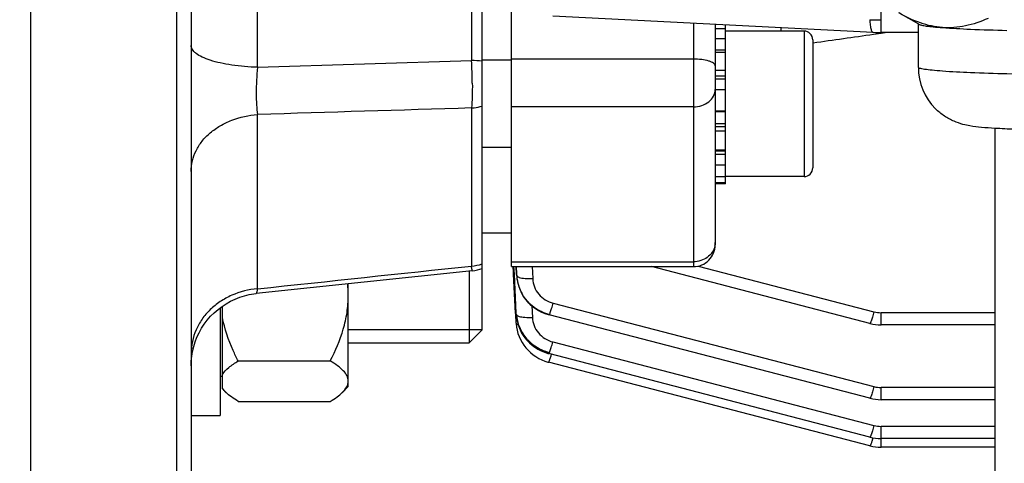
# Model space of a CAD drawing. Units: millimetres. Extents: x -1884 to 3512, y -558 to 3181.
# Drawn here: x 1810 to 1877, y 153 to 183 of the extents above; entities that cross this region are included whole.
import ezdxf

# ---------------------------------------------------------------- set-up
doc = ezdxf.new("R2010")
doc.units = ezdxf.units.MM
doc.header["$LTSCALE"] = 46.255
doc.header["$PDMODE"] = 3
doc.header["$PDSIZE"] = 0.3125
doc.layers.get('0').update_dxf_attribs({"linetype": 'CONTINUOUS'})
doc.layers.get('Defpoints').update_dxf_attribs({"linetype": 'CONTINUOUS'})
doc.layers.add('AM_5', color=3, linetype='CONTINUOUS', lineweight=25)
doc.layers.add('DETAILS', color=7, linetype='CONTINUOUS')
doc.styles.get("Standard").update_dxf_attribs({"font": 'txt', "width": 0.7})
doc.dimstyles.new('AM_DIN$0', dxfattribs={"dimtxt": 3.5, "dimasz": 2.5, "dimexe": 1, "dimexo": 1, "dimgap": 1.5, "dimtad": 1, "dimdsep": 46, "dimtxsty": 'STANDARD', "dimcen": 0, "dimclrd": 256, "dimclre": 256, "dimclrt": 2, "dimadec": 0, "dimazin": 2, "dimtp": 0.1, "dimtm": 0.1, "dimtfac": 0.71, "dimtdec": 3, "dimtmove": 0, "dimatfit": 3, "dimfxl": 1, "dimlwd": -1, "dimlwe": -1, "dimarcsym": 0})

# ---------------------------------------------------------------- blocks, each defined once
blk = doc.blocks.new('*D14')
at = {"layer": 'AM_5', "ltscale": 10, "transparency": 16777216}
for p, q in [((1001.719, 876.823), (2162.655, 876.823)), ((2161.655, -53.177), (2161.655, 846.823)), ((1001.719, -83.177), (2162.655, -83.177))]:
    blk.add_line(p, q, dxfattribs=at)
for points in [[(2156.655, 846.823), (2166.655, 846.823), (2161.655, 876.823)], [(2156.655, -53.177), (2166.655, -53.177), (2161.655, -83.177)]]:
    blk.add_solid(points, dxfattribs=at)
at = {"layer": 'Defpoints', "color": 0, "ltscale": 10, "transparency": 16777216}
for p in [(1000.719, 876.823), (2161.655, 876.823), (1000.719, -83.177)]:
    blk.add_point(p, dxfattribs=at)
at = {"layer": 'AM_5', "color": 2, "ltscale": 10, "transparency": 16777216, "insert": (2129.155, 511.233), "char_height": 35, "attachment_point": 5, "rotation": 90}
blk.add_mtext('960', dxfattribs=at)
blk = doc.blocks.new('*D15')
at = {"layer": 'AM_5', "ltscale": 10, "transparency": 16777216}
for p, q in [((1001.719, 876.823), (2272.293, 876.823)), ((2271.293, 846.823), (2271.293, -201.16)), ((-550.091, -231.16), (2272.293, -231.16))]:
    blk.add_line(p, q, dxfattribs=at)
for points in [[(2266.293, 846.823), (2276.293, 846.823), (2271.293, 876.823)], [(2266.293, -201.16), (2276.293, -201.16), (2271.293, -231.16)]]:
    blk.add_solid(points, dxfattribs=at)
at = {"layer": 'Defpoints', "color": 0, "ltscale": 10, "transparency": 16777216}
for p in [(1000.719, 876.823), (-551.091, -231.16), (2271.293, -231.16)]:
    blk.add_point(p, dxfattribs=at)
at = {"layer": 'AM_5', "color": 2, "ltscale": 10, "transparency": 16777216, "insert": (2238.793, 322.831), "char_height": 35, "attachment_point": 5, "rotation": 90}
blk.add_mtext('1130', dxfattribs=at)

msp = doc.modelspace()

# ---------------------------------------------------------------- linework, layer by layer
at = {"color": 7, "linetype": 'Continuous'}
for p, q in [((1810.435, 134.323), (1810.435, 221.823)), ((1820.435, 221.823), (1820.435, 134.323)), ((1821.435, 221.823), (1821.435, 135.323)), ((1841.435, 166.136), (1841.435, 221.823)), ((1843.435, 166.268), (1843.435, 195.806)), ((1846.282, 183.497), (1868.282, 182.372)), ((1871.419, 182.923), (1870.049, 183.711)), ((1857.435, 182.927), (1857.435, 167.768)), ((1858.135, 182.622), (1857.435, 182.622)), ((1858.135, 171.954), (1858.135, 182.891)), ((1861.935, 182.697), (1861.935, 182.454)), ((1871.385, 179.965), (1871.385, 182.943)), ((1857.435, 181.959), (1858.135, 181.959)), ((1863.535, 182.454), (1858.135, 182.454)), ((1868.282, 182.372), (1868.284, 182.372)), ((1868.302, 182.243), (1868.835, 182.319)), ((1871.385, 182.358), (1868.83, 182.358)), ((1868.835, 182.319), (1869.108, 182.358)), ((1864.125, 181.647), (1864.163, 181.652)), ((1864.135, 181.854), (1864.135, 173.054)), ((1858.135, 180.989), (1857.435, 180.989)), ((1843.435, 180.454), (1841.435, 180.454)), ((1857.435, 179.778), (1858.135, 179.778)), ((1858.135, 178.409), (1857.435, 178.409)), ((1857.435, 176.974), (1858.135, 176.974)), ((1858.135, 175.572), (1857.435, 175.572)), ((1876.635, 175.77), (1876.635, 126.017)), ((1843.435, 174.454), (1841.435, 174.454)), ((1857.435, 174.299), (1858.135, 174.299)), ((1858.135, 173.24), (1857.435, 173.24)), ((1857.435, 172.469), (1858.135, 172.469)), ((1863.535, 172.454), (1858.135, 172.454)), ((1858.135, 172.037), (1857.435, 172.037)), ((1858.135, 171.954), (1857.435, 171.954)), ((1843.435, 168.573), (1841.435, 168.573)), ((1840.75, 165.982), (1825.912, 164.417)), ((1843.435, 166.268), (1855.935, 166.268)), ((1843.578, 165.864), (1843.556, 166.274)), ((1843.584, 165.74), (1843.578, 165.864)), ((1843.724, 163.076), (1843.584, 165.74)), ((1843.639, 165.743), (1843.612, 166.277)), ((1843.772, 163.079), (1843.639, 165.743)), ((1843.789, 165.751), (1843.791, 165.711)), ((1843.791, 165.711), (1843.804, 165.562)), ((1868.061, 162.366), (1853.059, 166.268)), ((1832.235, 158.025), (1832.235, 165.084)), ((1841.435, 161.925), (1841.435, 165.137)), ((1843.805, 165.562), (1843.805, 165.56)), ((1843.814, 165.48), (1843.831, 165.352)), ((1843.816, 165.471), (1843.815, 165.48)), ((1843.831, 165.352), (1843.879, 165.12)), ((1843.879, 165.12), (1843.945, 164.892)), ((1825.912, 164.417), (1825.911, 164.417)), ((1843.945, 164.892), (1844.029, 164.669)), ((1844.029, 164.669), (1844.131, 164.454)), ((1823.435, 163.435), (1823.435, 156.025)), ((1823.585, 157.875), (1823.585, 163.546)), ((1843.729, 162.985), (1843.724, 163.076)), ((1843.733, 162.896), (1843.729, 162.985)), ((1843.776, 162.988), (1843.772, 163.079)), ((1843.755, 162.479), (1843.733, 162.896)), ((1843.76, 162.391), (1843.755, 162.479)), ((1843.759, 162.39), (1843.762, 162.336)), ((1843.781, 162.901), (1843.801, 162.726)), ((1843.782, 162.898), (1843.782, 162.901)), ((1843.801, 162.726), (1843.844, 162.497)), ((1843.844, 162.497), (1843.906, 162.269)), ((1845.962, 162.97), (1846.027, 162.952)), ((1868.061, 157.221), (1846.027, 162.952)), ((1846.027, 162.952), (1846.027, 162.952)), ((1868.061, 162.366), (1868.061, 162.366)), ((1841.435, 161.925), (1832.235, 161.925)), ((1843.906, 162.269), (1843.988, 162.044)), ((1876.635, 162.268), (1868.83, 162.268)), ((1832.235, 161.025), (1840.535, 161.025)), ((1845.94, 160.307), (1846.002, 160.29)), ((1868.061, 154.553), (1846.002, 160.29)), ((1846.002, 160.29), (1846.002, 160.29)), ((1824.672, 159.784), (1830.997, 159.784)), ((1845.94, 159.709), (1845.986, 159.697)), ((1868.061, 153.955), (1845.986, 159.697)), ((1845.986, 159.697), (1845.986, 159.697)), ((1823.585, 158.725), (1823.435, 158.725)), ((1823.855, 157.604), (1823.585, 157.875)), ((1832.235, 158.025), (1831.814, 157.604)), ((1824.672, 157.006), (1830.997, 157.006)), ((1868.061, 157.221), (1868.061, 157.221)), ((1876.635, 157.123), (1868.83, 157.123)), ((1821.435, 156.025), (1823.435, 156.025)), ((1868.061, 154.553), (1868.061, 154.553)), ((1876.635, 154.454), (1868.83, 154.454)), ((1868.061, 153.955), (1868.061, 153.955)), ((1876.635, 153.857), (1868.83, 153.857))]:
    msp.add_line(p, q, dxfattribs=at)
at = {"color": 9, "linetype": 'Continuous'}
for p, q in [((1840.696, 189.386), (1840.696, 180.433)), ((1825.999, 179.969), (1825.999, 186.475)), ((1868.83, 182.358), (1868.83, 184.525)), ((1855.935, 183.003), (1855.935, 166.268)), ((1863.535, 182.454), (1863.535, 172.454)), ((1858.135, 181.15), (1857.435, 181.15)), ((1825.999, 179.969), (1840.696, 180.433)), ((1855.935, 180.528), (1843.435, 180.528)), ((1858.135, 179.36), (1857.435, 179.36)), ((1858.135, 179.147), (1857.435, 179.147)), ((1855.935, 177.251), (1843.435, 177.251)), ((1825.999, 164.746), (1825.999, 176.723)), ((1840.696, 177.172), (1840.696, 166.308)), ((1858.135, 176.916), (1857.435, 176.916)), ((1857.435, 176.116), (1858.135, 176.116)), ((1857.435, 175.91), (1858.135, 175.91)), ((1857.435, 174.226), (1858.135, 174.226)), ((1857.435, 173.997), (1858.135, 173.997)), ((1843.435, 166.603), (1855.935, 166.603)), ((1843.766, 166.268), (1843.791, 165.748)), ((1843.796, 165.751), (1843.772, 166.268)), ((1843.79, 165.748), (1843.801, 165.658)), ((1843.801, 165.658), (1843.796, 165.751)), ((1844.86, 166.268), (1844.898, 165.447)), ((1856.262, 166.306), (1868.338, 163.165)), ((1846.304, 163.75), (1868.338, 158.02)), ((1844.834, 163.573), (1844.874, 162.779)), ((1876.635, 163.102), (1868.83, 163.102)), ((1868.83, 162.268), (1868.83, 163.102)), ((1846.279, 161.088), (1868.338, 155.351)), ((1876.635, 157.957), (1868.83, 157.957)), ((1868.83, 157.123), (1868.83, 157.957)), ((1876.635, 155.288), (1868.83, 155.288)), ((1868.83, 153.857), (1868.83, 155.288)), ((1868.267, 154.507), (1868.263, 154.494))]:
    msp.add_line(p, q, dxfattribs=at)
at = {"color": 7, "linetype": 'Continuous'}
for points in [[(1868.284, 182.373), (1868.42, 182.367), (1868.552, 182.362), (1868.684, 182.36), (1868.815, 182.359), (1868.83, 182.359)], [(1821.48, 160.11), (1821.536, 160.441), (1821.614, 160.77), (1821.715, 161.095), (1821.839, 161.414), (1821.984, 161.726), (1822.151, 162.027), (1822.34, 162.317), (1822.549, 162.593), (1822.777, 162.854), (1823.024, 163.097), (1823.286, 163.323), (1823.562, 163.531), (1823.851, 163.719), (1824.15, 163.886), (1824.459, 164.033), (1824.774, 164.158), (1825.095, 164.26), (1825.42, 164.341), (1825.746, 164.398), (1825.911, 164.418)], [(1844.131, 164.454), (1844.25, 164.246), (1844.385, 164.048), (1844.537, 163.861), (1844.704, 163.687), (1844.886, 163.528), (1845.08, 163.383), (1845.287, 163.254), (1845.503, 163.142), (1845.729, 163.047), (1845.962, 162.97)], [(1843.762, 162.336), (1843.787, 162.117), (1843.829, 161.899), (1843.888, 161.683), (1843.964, 161.47), (1844.056, 161.263), (1844.164, 161.063), (1844.288, 160.871), (1844.426, 160.688), (1844.579, 160.517), (1844.745, 160.358), (1844.923, 160.212), (1845.111, 160.081), (1845.309, 159.964), (1845.514, 159.863), (1845.725, 159.778), (1845.94, 159.709)], [(1868.061, 162.367), (1868.083, 162.361), (1868.265, 162.321), (1868.449, 162.292), (1868.635, 162.275), (1868.83, 162.269)], [(1843.988, 162.044), (1844.088, 161.825), (1844.207, 161.612), (1844.343, 161.409), (1844.497, 161.216), (1844.668, 161.037), (1844.853, 160.872), (1845.052, 160.724), (1845.262, 160.592), (1845.481, 160.478), (1845.708, 160.383), (1845.94, 160.307)], [(1821.435, 159.448), (1821.446, 159.778), (1821.48, 160.11)], [(1868.061, 157.222), (1868.083, 157.216), (1868.265, 157.176), (1868.449, 157.147), (1868.635, 157.13), (1868.83, 157.123)], [(1868.061, 154.553), (1868.083, 154.547), (1868.265, 154.507), (1868.449, 154.478), (1868.635, 154.461), (1868.83, 154.455)], [(1868.061, 153.956), (1868.083, 153.95), (1868.265, 153.91), (1868.449, 153.881), (1868.635, 153.864), (1868.83, 153.858)]]:
    msp.add_lwpolyline(points, dxfattribs=at)
at = {"color": 9, "linetype": 'Continuous'}
for centre, radius, start, end in [((1868.805, 197.276), 14.055, 266.9349, 268.50525), ((1868.829, 198.079), 14.859, 268.49193, 270.00201), ((1811.959, 178.627), 28.794, 0.52053, 3.59509), ((1840.466, 171.223), 9.213, 83.96694, 88.57105), ((1856.241, 167.936), 1.194, 347.45805, 359.96283), ((1840.439, 169.63), 3.333, 274.43417, 287.39254), ((1846.619, 165.882), 2.832, 182.71535, 184.54645), ((1846.638, 165.884), 2.852, 184.54656, 186.47122), ((1844.138, 163.827), 2.095, 338.45387, 339.87652), ((1868.83, 165.064), 1.962, 255.45804, 269.97774), ((1844.114, 161.165), 2.095, 338.45388, 339.87654), ((1835.781, 163.33), 10.857, 342.86391, 343.43755), ((1868.83, 159.918), 1.962, 255.45804, 269.97774), ((1868.83, 157.25), 1.962, 255.45804, 269.97774), ((1857.857, 157.589), 10.857, 342.86474, 343.43678)]:
    msp.add_arc(centre, radius, start, end, dxfattribs=at)
at = {"color": 7, "linetype": 'Continuous'}
for centre, radius, start, end in [((1863.535, 181.854), 0.6, 0, 90), ((1875.405, 179.966), 4.021, 180.01388, 225.0857), ((1863.535, 173.054), 0.6, 270, 360), ((1855.935, 167.768), 1.5, 270, 0.00015), ((1840.432, 168.975), 3.01, 276.056, 289.44853), ((1824.514, 164.29), 7.721, 0.02493, 5.87027), ((1846.479, 165.783), 2.683, 182.68288, 184.79178), ((1846.514, 165.786), 2.718, 184.79095, 186.47473), ((1846.538, 165.789), 2.741, 186.65541, 187.22762), ((1846.545, 165.79), 2.749, 187.22747, 187.46427), ((1846.575, 165.794), 2.779, 187.46957, 190.57472), ((1846.622, 165.803), 2.827, 190.57354, 193.25377), ((1846.655, 165.81), 2.86, 193.2518, 194.93323), ((1846.687, 165.819), 2.893, 194.93593, 198.06443), ((1846.712, 165.827), 2.92, 198.06181, 199.50317), ((1846.731, 165.834), 2.941, 199.50492, 202.51172), ((1846.747, 165.84), 2.957, 202.51055, 204.47406), ((1846.754, 165.844), 2.966, 204.47401, 206.59817), ((1846.757, 165.845), 2.969, 206.59812, 210.02378), ((1846.755, 165.844), 2.966, 210.02431, 210.3951), ((1846.475, 163.124), 2.703, 182.87737, 183.64545), ((1846.489, 163.124), 2.718, 183.64572, 184.71258), ((1846.515, 163.127), 2.744, 184.777, 186.90321), ((1846.537, 163.129), 2.766, 186.90149, 187.70189), ((1846.565, 163.133), 2.794, 187.70576, 190.70637), ((1846.599, 163.14), 2.828, 190.70427, 192.62807), ((1846.626, 163.146), 2.856, 192.62878, 194.9845), ((1846.652, 163.153), 2.883, 194.98443, 197.30995), ((1846.675, 163.16), 2.907, 197.31009, 199.78161), ((1846.691, 163.166), 2.924, 199.78107, 201.77946), ((1846.706, 163.171), 2.94, 201.78072, 205.32616), ((1846.712, 163.174), 2.947, 205.32506, 206.0226), ((1846.738, 163.187), 2.965, 254.98526, 255.47505)]:
    msp.add_arc(centre, radius, start, end, dxfattribs=at)
for points, knots in [([(1873.037, 182.698), (1872.527, 182.735), (1871.484, 182.97), (1870.531, 183.434), (1870.06, 183.705)], [0, 0, 0, 0, 0.485147, 1, 1, 1, 1]), ([(1876.169, 183.33), (1875.671, 183.107), (1874.898, 182.835), (1873.832, 182.678), (1873.3, 182.678), (1873.037, 182.698)], [0, 0, 0, 0, 0.507503, 0.754349, 1, 1, 1, 1]), ([(1871.419, 182.923), (1871.441, 182.91), (1871.501, 182.888), (1871.672, 182.845), (1871.981, 182.797), (1872.46, 182.743), (1872.829, 182.713), (1873.037, 182.698)], [0, 0, 0, 0, 0.046959, 0.11617, 0.322486, 0.618205, 1, 1, 1, 1]), ([(1873.037, 182.698), (1873.678, 182.65), (1875.153, 182.575), (1876.628, 182.528), (1877.462, 182.507)], [0, 0, 0, 0, 0.43539, 1, 1, 1, 1]), ([(1876.634, 175.77), (1876.331, 175.788), (1875.76, 175.829), (1875.028, 175.914), (1874.395, 176.05), (1873.797, 176.255), (1873.153, 176.605), (1872.752, 176.934), (1872.567, 177.119)], [0, 0, 0, 0, 0.207223, 0.391011, 0.502015, 0.649186, 0.820717, 1, 1, 1, 1]), ([(1890.138, 175.77), (1889.685, 175.742), (1888.688, 175.697), (1886.437, 175.633), (1883.386, 175.605), (1880.334, 175.633), (1878.084, 175.697), (1877.087, 175.742), (1876.634, 175.77)], [0, 0, 0, 0, 0.100857, 0.221576, 0.500018, 0.778475, 0.899204, 1, 1, 1, 1]), ([(1846.019, 162.979), (1845.643, 163.076), (1845.1, 163.335), (1844.524, 163.86), (1844.294, 164.176), (1844.196, 164.343)], [0, 0, 0, 0, 0.500651, 0.750696, 1, 1, 1, 1]), ([(1830.997, 159.784), (1831.356, 160.484), (1831.823, 161.577), (1832.173, 163.114), (1832.235, 163.901), (1832.235, 164.293)], [0, 0, 0, 0, 0.500408, 0.75034, 1, 1, 1, 1]), ([(1824.672, 159.784), (1824.551, 160.021), (1824.089, 160.977), (1823.738, 161.992), (1823.585, 162.774)], [0, 0, 0, 0, 0.250672, 1, 1, 1, 1]), ([(1843.788, 162.851), (1843.826, 162.565), (1843.988, 161.999), (1844.474, 161.261), (1845.158, 160.696), (1845.705, 160.46), (1845.989, 160.386)], [0, 0, 0, 0, 0.24758, 0.49672, 0.74818, 1, 1, 1, 1]), ([(1845.97, 160.323), (1845.562, 160.433), (1844.976, 160.731), (1844.381, 161.334), (1844.156, 161.693), (1844.064, 161.881)], [0, 0, 0, 0, 0.501441, 0.751516, 1, 1, 1, 1]), ([(1823.585, 158.863), (1823.7, 159.044), (1824.049, 159.385), (1824.447, 159.648), (1824.672, 159.784)], [0, 0, 0, 0, 0.449284, 1, 1, 1, 1]), ([(1832.235, 158.395), (1832.235, 158.519), (1832.158, 158.79), (1831.88, 159.143), (1831.481, 159.478), (1831.168, 159.681), (1830.997, 159.784)], [0, 0, 0, 0, 0.193118, 0.419927, 0.690491, 1, 1, 1, 1]), ([(1831.844, 157.634), (1831.956, 157.746), (1832.147, 157.971), (1832.235, 158.262), (1832.235, 158.395)], [0, 0, 0, 0, 0.543725, 1, 1, 1, 1]), ([(1823.825, 157.634), (1823.802, 157.658), (1823.714, 157.749), (1823.635, 157.848), (1823.585, 157.927)], [0, 0, 0, 0, 0.264819, 1, 1, 1, 1]), ([(1824.672, 157.006), (1824.512, 157.102), (1824.216, 157.294), (1823.942, 157.517), (1823.825, 157.634)], [0, 0, 0, 0, 0.530675, 1, 1, 1, 1]), ([(1830.997, 157.006), (1831.157, 157.102), (1831.453, 157.294), (1831.727, 157.517), (1831.844, 157.634)], [0, 0, 0, 0, 0.530704, 1, 1, 1, 1])]:
    msp.add_open_spline(points, degree=3, knots=knots, dxfattribs=at)
at = {"color": 9, "linetype": 'Continuous'}
for points, knots in [([(1868.053, 183.24), (1868.054, 183.111), (1868.067, 182.881), (1868.107, 182.652), (1868.139, 182.556)], [0, 0, 0, 0, 0.562418, 1, 1, 1, 1]), ([(1868.139, 182.556), (1868.148, 182.53), (1868.167, 182.483), (1868.206, 182.415), (1868.251, 182.375), (1868.282, 182.373)], [0, 0, 0, 0, 0.343809, 0.619914, 1, 1, 1, 1]), ([(1822.75, 180.451), (1822.559, 180.513), (1822.22, 180.642), (1821.846, 180.855), (1821.631, 181.044), (1821.491, 181.215), (1821.435, 181.37), (1821.435, 181.467)], [0, 0, 0, 0, 0.344835, 0.620911, 0.73448, 0.833507, 1, 1, 1, 1]), ([(1825.999, 179.969), (1825.406, 179.984), (1824.546, 180.054), (1823.465, 180.25), (1822.976, 180.378), (1822.75, 180.451)], [0, 0, 0, 0, 0.540024, 0.783628, 1, 1, 1, 1]), ([(1825.999, 179.969), (1825.937, 179.379), (1825.891, 178.513), (1825.919, 177.43), (1825.964, 176.94), (1825.999, 176.723)], [0, 0, 0, 0, 0.547447, 0.797055, 1, 1, 1, 1]), ([(1856.995, 180.396), (1856.837, 180.443), (1856.484, 180.508), (1856.126, 180.528), (1855.935, 180.528)], [0, 0, 0, 0, 0.463267, 1, 1, 1, 1]), ([(1857.435, 180.077), (1857.435, 180.108), (1857.407, 180.178), (1857.313, 180.262), (1857.172, 180.337), (1857.059, 180.377), (1856.995, 180.396)], [0, 0, 0, 0, 0.162311, 0.372982, 0.651761, 1, 1, 1, 1]), ([(1873.037, 179.7), (1872.799, 179.718), (1872.388, 179.752), (1871.915, 179.808), (1871.638, 179.856), (1871.504, 179.891), (1871.424, 179.917), (1871.385, 179.951), (1871.385, 179.965)], [0, 0, 0, 0, 0.42338, 0.732503, 0.842749, 0.923125, 0.974202, 1, 1, 1, 1]), ([(1893.821, 179.707), (1893.192, 179.659), (1891.739, 179.582), (1889.324, 179.504), (1886.504, 179.454), (1883.471, 179.436), (1880.433, 179.452), (1877.596, 179.5), (1875.153, 179.577), (1873.678, 179.653), (1873.037, 179.7)], [0, 0, 0, 0, 0.090977, 0.209885, 0.348662, 0.497877, 0.647382, 0.787008, 0.907266, 1, 1, 1, 1]), ([(1840.752, 178.889), (1840.754, 178.571), (1840.75, 177.999), (1840.721, 177.426), (1840.696, 177.172)], [0, 0, 0, 0, 0.554433, 1, 1, 1, 1]), ([(1855.935, 177.251), (1856.128, 177.251), (1856.508, 177.309), (1857.003, 177.562), (1857.349, 177.954), (1857.435, 178.283), (1857.435, 178.44)], [0, 0, 0, 0, 0.275991, 0.537447, 0.776882, 1, 1, 1, 1]), ([(1840.696, 177.172), (1840.759, 177.176), (1841.008, 177.199), (1841.255, 177.248), (1841.435, 177.298)], [0, 0, 0, 0, 0.251844, 1, 1, 1, 1]), ([(1821.435, 172.81), (1821.435, 173.054), (1821.495, 173.547), (1821.756, 174.255), (1822.175, 174.912), (1822.743, 175.49), (1823.436, 175.973), (1824.501, 176.483), (1825.395, 176.681), (1825.999, 176.723)], [0, 0, 0, 0, 0.110843, 0.22402, 0.341078, 0.463221, 0.591092, 0.724144, 1, 1, 1, 1]), ([(1857.406, 167.677), (1857.373, 167.526), (1857.243, 167.23), (1856.898, 166.88), (1856.445, 166.655), (1856.105, 166.603), (1855.935, 166.603)], [0, 0, 0, 0, 0.237, 0.48293, 0.73845, 1, 1, 1, 1]), ([(1840.75, 165.982), (1840.748, 165.982), (1840.746, 165.992), (1840.742, 166.005), (1840.737, 166.032), (1840.731, 166.067), (1840.723, 166.114), (1840.711, 166.195), (1840.702, 166.261), (1840.696, 166.308)], [0, 0, 0, 0, 0.01757, 0.065692, 0.145051, 0.255542, 0.396814, 0.56845, 1, 1, 1, 1]), ([(1843.8, 165.658), (1843.8, 165.65), (1843.811, 165.615), (1843.843, 165.59), (1843.868, 165.575)], [0, 0, 0, 0, 0.204179, 1, 1, 1, 1]), ([(1843.868, 165.575), (1843.876, 165.571), (1843.911, 165.551), (1843.949, 165.537), (1843.979, 165.527)], [0, 0, 0, 0, 0.218318, 1, 1, 1, 1]), ([(1843.979, 165.527), (1844.036, 165.508), (1844.168, 165.479), (1844.475, 165.442), (1844.724, 165.439), (1844.898, 165.447)], [0, 0, 0, 0, 0.195153, 0.436347, 1, 1, 1, 1]), ([(1844.898, 165.447), (1844.907, 165.254), (1844.99, 164.866), (1845.292, 164.354), (1845.743, 163.96), (1846.112, 163.8), (1846.304, 163.75)], [0, 0, 0, 0, 0.247146, 0.49585, 0.746852, 1, 1, 1, 1]), ([(1825.999, 164.746), (1825.391, 164.698), (1824.488, 164.468), (1823.429, 163.889), (1822.735, 163.338), (1822.169, 162.678), (1821.619, 161.695), (1821.435, 160.85), (1821.435, 160.298)], [0, 0, 0, 0, 0.262175, 0.391169, 0.51758, 0.641235, 0.762692, 1, 1, 1, 1]), ([(1825.999, 164.746), (1825.989, 164.699), (1825.971, 164.617), (1825.948, 164.524), (1825.933, 164.47), (1825.925, 164.443), (1825.918, 164.428), (1825.914, 164.418), (1825.911, 164.418)], [0, 0, 0, 0, 0.424825, 0.733899, 0.84446, 0.925465, 0.976932, 1, 1, 1, 1]), ([(1846.105, 163.107), (1846.139, 163.198), (1846.207, 163.412), (1846.27, 163.627), (1846.304, 163.75)], [0, 0, 0, 0, 0.431597, 1, 1, 1, 1]), ([(1843.775, 162.988), (1843.776, 162.979), (1843.79, 162.935), (1843.832, 162.909), (1843.864, 162.892)], [0, 0, 0, 0, 0.1958, 1, 1, 1, 1]), ([(1846.027, 162.952), (1846.031, 162.951), (1846.041, 162.961), (1846.052, 162.98), (1846.069, 163.015), (1846.08, 163.042), (1846.087, 163.058)], [0, 0, 0, 0, 0.089407, 0.280351, 0.583598, 1, 1, 1, 1]), ([(1868.338, 163.165), (1868.304, 163.042), (1868.241, 162.826), (1868.173, 162.612), (1868.139, 162.521)], [0, 0, 0, 0, 0.568404, 1, 1, 1, 1]), ([(1843.759, 162.391), (1843.759, 162.382), (1843.772, 162.338), (1843.814, 162.311), (1843.846, 162.295)], [0, 0, 0, 0, 0.19685, 1, 1, 1, 1]), ([(1843.864, 162.892), (1843.872, 162.888), (1843.905, 162.872), (1843.941, 162.86), (1843.969, 162.851)], [0, 0, 0, 0, 0.223164, 1, 1, 1, 1]), ([(1843.969, 162.851), (1844.026, 162.834), (1844.158, 162.806), (1844.459, 162.773), (1844.704, 162.771), (1844.874, 162.779)], [0, 0, 0, 0, 0.197924, 0.439577, 1, 1, 1, 1]), ([(1844.874, 162.779), (1844.883, 162.586), (1844.967, 162.2), (1845.27, 161.69), (1845.719, 161.297), (1846.088, 161.138), (1846.279, 161.088)], [0, 0, 0, 0, 0.247148, 0.495857, 0.746859, 1, 1, 1, 1]), ([(1868.139, 162.521), (1868.131, 162.498), (1868.116, 162.459), (1868.093, 162.408), (1868.079, 162.381), (1868.066, 162.366), (1868.061, 162.367)], [0, 0, 0, 0, 0.420169, 0.726136, 0.916837, 1, 1, 1, 1]), ([(1843.846, 162.295), (1843.85, 162.292), (1843.869, 162.283), (1843.889, 162.274), (1843.905, 162.269)], [0, 0, 0, 0, 0.232492, 1, 1, 1, 1]), ([(1846.08, 160.444), (1846.114, 160.535), (1846.182, 160.749), (1846.245, 160.965), (1846.279, 161.088)], [0, 0, 0, 0, 0.431598, 1, 1, 1, 1]), ([(1846.002, 160.29), (1846.006, 160.289), (1846.016, 160.299), (1846.027, 160.318), (1846.044, 160.353), (1846.056, 160.38), (1846.062, 160.396)], [0, 0, 0, 0, 0.089405, 0.280347, 0.583594, 1, 1, 1, 1]), ([(1845.986, 159.697), (1845.991, 159.696), (1846.004, 159.712), (1846.018, 159.739), (1846.041, 159.789), (1846.056, 159.828), (1846.064, 159.851)], [0, 0, 0, 0, 0.083147, 0.273834, 0.579804, 1, 1, 1, 1]), ([(1846.064, 159.851), (1846.071, 159.871), (1846.104, 159.963), (1846.134, 160.057), (1846.157, 160.131)], [0, 0, 0, 0, 0.21112, 1, 1, 1, 1]), ([(1868.338, 158.02), (1868.304, 157.897), (1868.241, 157.681), (1868.173, 157.467), (1868.139, 157.376)], [0, 0, 0, 0, 0.568404, 1, 1, 1, 1]), ([(1868.139, 157.376), (1868.131, 157.353), (1868.116, 157.314), (1868.093, 157.263), (1868.079, 157.236), (1868.066, 157.221), (1868.061, 157.222)], [0, 0, 0, 0, 0.420171, 0.726138, 0.916838, 1, 1, 1, 1]), ([(1868.338, 155.351), (1868.304, 155.228), (1868.241, 155.012), (1868.173, 154.798), (1868.139, 154.707)], [0, 0, 0, 0, 0.568404, 1, 1, 1, 1]), ([(1868.139, 154.707), (1868.131, 154.684), (1868.116, 154.645), (1868.093, 154.594), (1868.079, 154.567), (1868.066, 154.552), (1868.061, 154.553)], [0, 0, 0, 0, 0.420174, 0.726141, 0.916839, 1, 1, 1, 1]), ([(1868.232, 154.39), (1868.224, 154.363), (1868.194, 154.269), (1868.163, 154.176), (1868.139, 154.11)], [0, 0, 0, 0, 0.286323, 1, 1, 1, 1]), ([(1868.139, 154.11), (1868.131, 154.087), (1868.116, 154.048), (1868.093, 153.997), (1868.079, 153.97), (1868.066, 153.955), (1868.061, 153.956)], [0, 0, 0, 0, 0.420178, 0.726146, 0.916842, 1, 1, 1, 1])]:
    msp.add_open_spline(points, degree=3, knots=knots, dxfattribs=at)
at = {"color": 7, "linetype": 'Continuous'}
msp.add_open_spline([(1864.163, 181.652), (1865.543, 181.849), (1866.923, 182.046), (1868.302, 182.243)], degree=3, dxfattribs=at)
at = {"color": 9, "linetype": 'Continuous'}
for points in [[(1840.696, 177.172), (1835.797, 177.022), (1830.898, 176.873), (1825.999, 176.723)], [(1825.999, 164.746), (1830.898, 165.266), (1835.797, 165.787), (1840.696, 166.308)]]:
    msp.add_open_spline(points, degree=3, dxfattribs=at)
at = {"layer": 'DETAILS', "color": 7, "linetype": 'Continuous'}
for p, q in [((1840.535, 165.959), (1840.535, 161.025)), ((1841.435, 161.925), (1841.435, 166.136)), ((1841.435, 161.925), (1840.535, 161.025))]:
    msp.add_line(p, q, dxfattribs=at)

# ---------------------------------------------------------------- dimensions: what is measured, and where the dimension line sits
at = {"layer": 'AM_5', "ltscale": 10}
dim = msp.add_linear_dim(base=(2271.293, -231.16), p1=(1000.719, 876.823), p2=(-551.091, -231.16), angle=90, text='1130', dimstyle='AM_DIN$0', override={"dimtxt": 35, "dimasz": 30, "dimgap": 15, "dimsah": 1}, dxfattribs=at)
dim.commit()
dim.dimension.update_dxf_attribs({"geometry": '*D15', "text_midpoint": (2238.793, 322.831)})
dim = msp.add_linear_dim(base=(2161.655, 876.823), p1=(1000.719, -83.177), p2=(1000.719, 876.823), angle=90, text='960', dimstyle='AM_DIN$0', override={"dimtxt": 35, "dimasz": 30, "dimgap": 15, "dimsah": 1}, dxfattribs=at)
dim.commit()
dim.dimension.update_dxf_attribs({"geometry": '*D14', "text_midpoint": (2161.655, 511.233), "dimtype": 160})

doc.saveas('drawing.dxf')
